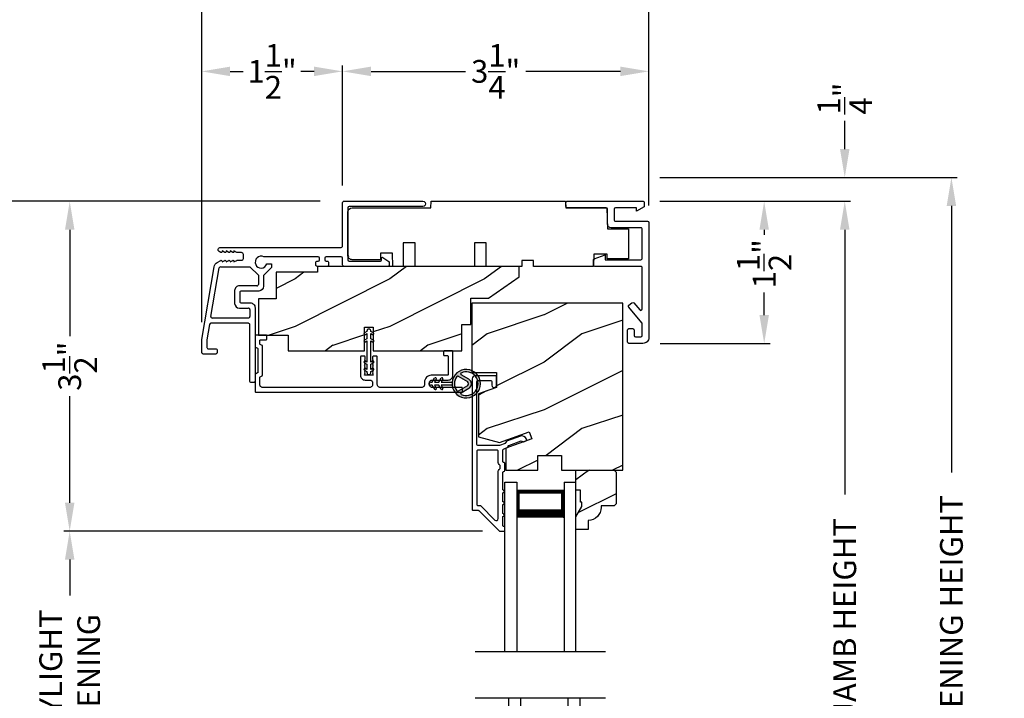
# Model space of a CAD drawing. Extents: x 0 to 34, y 160.5 to 204.5.
# Drawn here: x 6.1 to 16.5, y 188.1 to 195.2 of the extents above; entities that cross this region are included whole.
import ezdxf

# ---------------------------------------------------------------- set-up
doc = ezdxf.new("R2010")
doc.units = 0
doc.header["$LTSCALE"] = 2
doc.header["$MEASUREMENT"] = 0
doc.header["$PDMODE"] = 3
doc.layers.get('0').update_dxf_attribs({"linetype": 'CONTINUOUS'})
doc.layers.get('DEFPOINTS').update_dxf_attribs({"color": 3, "linetype": 'CONTINUOUS'})
doc.layers.add('Dim', color=7, linetype='CONTINUOUS')
doc.styles.get("Standard").update_dxf_attribs({"font": 'arial.ttf'})
doc.dimstyles.get("Standard").update_dxf_attribs({"dimtxt": 0.24, "dimasz": 0.3, "dimexe": 0.0625, "dimexo": 0.18, "dimgap": 0.09, "dimtad": 0, "dimdec": 4, "dimzin": 0, "dimdsep": 46, "dimlunit": 4, "dimtxsty": 'STANDARD', "dimcen": 0, "dimadec": 5, "dimazin": 0, "dimtfac": 1, "dimtdec": 4, "dimtofl": 0, "dimtmove": 0, "dimatfit": 3, "dimfxl": 1, "dimtolj": 1, "dimtzin": 0, "dimarcsym": 0})

# ---------------------------------------------------------------- blocks, each defined once
blk = doc.blocks.new('A$C58E23084')
for p, q in [((0, 0), (0, 1.923)), ((0.125, 0), (0.125, 1.923)), ((0.625, 0), (0.625, 1.923)), ((0.75, 0), (0.75, 1.923)), ((0.623, 0.375), (0.623, 0.089)), ((0, 0), (0.125, 0)), ((0.623, 0.089), (0.125, 0.089)), ((0.625, 0), (0.75, 0))]:
    blk.add_line(p, q)
for points, const_width in [([(0.623, 0.33), (0.125, 0.33)], 0.09), ([(0.136, 0.089), (0.136, 0.33)], 0.03), ([(0.608, 0.089), (0.608, 0.33)], 0.03), ([(0.608, 0.104), (0.14, 0.104)], 0.03)]:
    blk.add_lwpolyline(points, dxfattribs=dict(const_width=const_width))
blk = doc.blocks.new('*D164')
at = {"layer": 'DEFPOINTS', "color": 0, "transparency": 16777216}
for p in [(12.734, 194.671), (9.503, 193.286), (12.734, 193.076)]:
    blk.add_point(p, dxfattribs=at)
at = {"layer": 'Dim', "color": 0, "lineweight": -2, "transparency": 16777216}
for p, q in [((9.503, 193.466), (9.503, 194.733)), ((12.734, 193.256), (12.734, 194.733)), ((9.803, 194.671), (10.8, 194.671)), ((12.434, 194.671), (11.437, 194.671))]:
    blk.add_line(p, q, dxfattribs=at)
at = {"layer": 'Dim', "color": 0, "transparency": 16777216}
for points in [[(9.803, 194.721), (9.803, 194.621), (9.503, 194.671)], [(12.434, 194.721), (12.434, 194.621), (12.734, 194.671)]]:
    blk.add_solid(points, dxfattribs=at)
at = {"layer": 'Dim', "color": 0, "transparency": 16777216, "insert": (11.118, 194.671), "char_height": 0.24, "attachment_point": 5}
blk.add_mtext('\\A1;3{\\H1x;\\S1/4;}"', dxfattribs=at)
blk = doc.blocks.new('*D165')
at = {"layer": 'DEFPOINTS', "color": 0, "transparency": 16777216}
for p in [(8.017, 194.671), (9.503, 193.286), (8.017, 191.844)]:
    blk.add_point(p, dxfattribs=at)
at = {"layer": 'Dim', "color": 0, "lineweight": -2, "transparency": 16777216}
for p, q in [((8.017, 192.024), (8.017, 194.733)), ((9.503, 193.466), (9.503, 194.733)), ((8.317, 194.671), (8.456, 194.671)), ((9.203, 194.671), (9.064, 194.671))]:
    blk.add_line(p, q, dxfattribs=at)
at = {"layer": 'Dim', "color": 0, "transparency": 16777216}
for points in [[(8.317, 194.721), (8.317, 194.621), (8.017, 194.671)], [(9.203, 194.721), (9.203, 194.621), (9.503, 194.671)]]:
    blk.add_solid(points, dxfattribs=at)
at = {"layer": 'Dim', "color": 0, "transparency": 16777216, "insert": (8.76, 194.671), "char_height": 0.24, "attachment_point": 5}
blk.add_mtext('\\A1;1{\\H1x;\\S1/2;}"', dxfattribs=at)
blk = doc.blocks.new('*D166')
at = {"layer": 'DEFPOINTS', "color": 0, "transparency": 16777216}
for p in [(12.734, 195.671), (12.734, 193.076), (8.017, 191.844)]:
    blk.add_point(p, dxfattribs=at)
at = {"layer": 'Dim', "color": 0, "lineweight": -2, "transparency": 16777216}
for p, q in [((8.017, 192.024), (8.017, 195.734)), ((8.317, 195.671), (9.974, 195.671)), ((12.434, 195.671), (10.777, 195.671)), ((12.734, 193.256), (12.734, 195.734))]:
    blk.add_line(p, q, dxfattribs=at)
at = {"layer": 'Dim', "color": 0, "transparency": 16777216}
for points in [[(8.317, 195.721), (8.317, 195.621), (8.017, 195.671)], [(12.434, 195.721), (12.434, 195.621), (12.734, 195.671)]]:
    blk.add_solid(points, dxfattribs=at)
at = {"layer": 'Dim', "color": 0, "transparency": 16777216, "insert": (10.375, 195.671), "char_height": 0.24, "attachment_point": 5}
blk.add_mtext('\\A1;4{\\H1x;\\S11/16;}"', dxfattribs=at)
blk = doc.blocks.new('*D167')
at = {"layer": 'DEFPOINTS', "color": 0, "transparency": 16777216}
for p in [(12.669, 193.301), (12.672, 191.801), (13.95, 191.801)]:
    blk.add_point(p, dxfattribs=at)
at = {"layer": 'Dim', "color": 0, "lineweight": -2, "transparency": 16777216}
for p, q in [((12.849, 193.301), (14.012, 193.301)), ((13.95, 193.001), (13.95, 192.946)), ((13.95, 192.101), (13.95, 192.338)), ((12.852, 191.801), (14.012, 191.801))]:
    blk.add_line(p, q, dxfattribs=at)
at = {"layer": 'Dim', "color": 0, "transparency": 16777216}
for points in [[(13.9, 193.001), (14, 193.001), (13.95, 193.301)], [(13.9, 192.101), (14, 192.101), (13.95, 191.801)]]:
    blk.add_solid(points, dxfattribs=at)
at = {"layer": 'Dim', "color": 0, "transparency": 16777216, "insert": (13.95, 192.642), "char_height": 0.24, "attachment_point": 5, "rotation": 90}
blk.add_mtext('\\A1;1{\\H1x;\\S1/2;}"', dxfattribs=at)
blk = doc.blocks.new('*D194')
at = {"layer": 'DEFPOINTS', "color": 0, "transparency": 16777216}
for p in [(9.447, 193.301), (6.625, 189.821), (11.16, 189.821)]:
    blk.add_point(p, dxfattribs=at)
at = {"layer": 'Dim', "color": 0, "lineweight": -2, "transparency": 16777216}
for p, q in [((9.267, 193.301), (6.563, 193.301)), ((6.625, 193.001), (6.625, 191.877)), ((6.625, 190.121), (6.625, 191.246)), ((10.98, 189.821), (6.563, 189.821))]:
    blk.add_line(p, q, dxfattribs=at)
at = {"layer": 'Dim', "color": 0, "transparency": 16777216}
for points in [[(6.575, 193.001), (6.675, 193.001), (6.625, 193.301)], [(6.575, 190.121), (6.675, 190.121), (6.625, 189.821)]]:
    blk.add_solid(points, dxfattribs=at)
at = {"layer": 'Dim', "color": 0, "transparency": 16777216, "insert": (6.625, 191.561), "char_height": 0.24, "attachment_point": 5, "rotation": 90}
blk.add_mtext('\\A1;3{\\H1x;\\S1/2;}"', dxfattribs=at)
blk = doc.blocks.new('*D195')
at = {"layer": 'DEFPOINTS', "color": 0, "transparency": 16777216}
for p in [(11.16, 189.821), (6.625, 186.638), (11.195, 186.638)]:
    blk.add_point(p, dxfattribs=at)
at = {"layer": 'Dim', "color": 0, "lineweight": -2, "transparency": 16777216}
for p, q in [((10.98, 189.821), (6.563, 189.821)), ((6.625, 189.521), (6.625, 189.141)), ((6.625, 186.938), (6.625, 187.317)), ((11.015, 186.638), (6.563, 186.638))]:
    blk.add_line(p, q, dxfattribs=at)
at = {"layer": 'Dim', "color": 0, "transparency": 16777216}
for points in [[(6.575, 189.521), (6.675, 189.521), (6.625, 189.821)], [(6.575, 186.938), (6.675, 186.938), (6.625, 186.638)]]:
    blk.add_solid(points, dxfattribs=at)
at = {"layer": 'Dim', "color": 0, "transparency": 16777216, "insert": (6.625, 188.229), "char_height": 0.24, "attachment_point": 5, "rotation": 90}
blk.add_mtext('\\A1;DAYLIGHT \\POPENING', dxfattribs=at)
blk = doc.blocks.new('*D169')
at = {"layer": 'DEFPOINTS', "color": 0, "transparency": 16777216}
for p in [(5.5, 193.301), (9.447, 193.301), (8.22, 182.603)]:
    blk.add_point(p, dxfattribs=at)
at = {"layer": 'Dim', "color": 0, "lineweight": -2, "transparency": 16777216}
for p, q in [((9.267, 193.301), (5.438, 193.301)), ((5.5, 193.001), (5.5, 190.606)), ((5.5, 182.903), (5.5, 185.298)), ((8.04, 182.603), (5.438, 182.603))]:
    blk.add_line(p, q, dxfattribs=at)
at = {"layer": 'Dim', "color": 0, "transparency": 16777216}
for points in [[(5.45, 193.001), (5.55, 193.001), (5.5, 193.301)], [(5.45, 182.903), (5.55, 182.903), (5.5, 182.603)]]:
    blk.add_solid(points, dxfattribs=at)
at = {"layer": 'Dim', "color": 0, "transparency": 16777216, "insert": (5.5, 187.952), "char_height": 0.24, "attachment_point": 5, "rotation": 90}
blk.add_mtext('\\A1;MANUFACTURED JAMB HEIGHT', dxfattribs=at)
blk = doc.blocks.new('*D170')
at = {"layer": 'DEFPOINTS', "color": 0, "transparency": 16777216}
for p in [(12.669, 193.551), (12.649, 182.932), (15.925, 182.932)]:
    blk.add_point(p, dxfattribs=at)
at = {"layer": 'Dim', "color": 0, "lineweight": -2, "transparency": 16777216}
for p, q in [((12.849, 193.551), (15.987, 193.551)), ((15.925, 193.251), (15.925, 190.439)), ((15.925, 183.232), (15.925, 186.045)), ((12.829, 182.932), (15.987, 182.932))]:
    blk.add_line(p, q, dxfattribs=at)
at = {"layer": 'Dim', "color": 0, "transparency": 16777216}
for points in [[(15.875, 193.251), (15.975, 193.251), (15.925, 193.551)], [(15.875, 183.232), (15.975, 183.232), (15.925, 182.932)]]:
    blk.add_solid(points, dxfattribs=at)
at = {"layer": 'Dim', "color": 0, "transparency": 16777216, "insert": (15.925, 188.242), "char_height": 0.24, "attachment_point": 5, "rotation": 90}
blk.add_mtext('\\A1;ROUGH OPENING HEIGHT', dxfattribs=at)
blk = doc.blocks.new('*D171')
at = {"layer": 'DEFPOINTS', "color": 0, "transparency": 16777216}
for p in [(12.669, 193.551), (14.8, 193.551), (12.669, 193.301)]:
    blk.add_point(p, dxfattribs=at)
at = {"layer": 'Dim', "color": 0, "lineweight": -2, "transparency": 16777216}
for p, q in [((14.8, 193.851), (14.8, 194.151)), ((12.849, 193.551), (14.862, 193.551)), ((12.849, 193.301), (14.862, 193.301)), ((14.8, 193.001), (14.8, 192.701))]:
    blk.add_line(p, q, dxfattribs=at)
at = {"layer": 'Dim', "color": 0, "transparency": 16777216}
for points in [[(14.75, 193.851), (14.85, 193.851), (14.8, 193.551)], [(14.75, 193.001), (14.85, 193.001), (14.8, 193.301)]]:
    blk.add_solid(points, dxfattribs=at)
at = {"layer": 'Dim', "color": 0, "transparency": 16777216, "insert": (14.8, 194.384), "char_height": 0.24, "attachment_point": 5, "rotation": 90}
blk.add_mtext('\\A1;{\\H1x;\\S1/4;}"', dxfattribs=at)
blk = doc.blocks.new('*D181')
at = {"layer": 'DEFPOINTS', "color": 0, "transparency": 16777216}
for p in [(12.669, 193.301), (14.8, 193.301), (12.649, 182.932)]:
    blk.add_point(p, dxfattribs=at)
at = {"layer": 'Dim', "color": 0, "lineweight": -2, "transparency": 16777216}
for p, q in [((12.849, 193.301), (14.862, 193.301)), ((14.8, 193.001), (14.8, 190.207)), ((14.8, 183.232), (14.8, 186.026)), ((12.829, 182.932), (14.862, 182.932))]:
    blk.add_line(p, q, dxfattribs=at)
at = {"layer": 'Dim', "color": 0, "transparency": 16777216}
for points in [[(14.75, 193.001), (14.85, 193.001), (14.8, 193.301)], [(14.75, 183.232), (14.85, 183.232), (14.8, 182.932)]]:
    blk.add_solid(points, dxfattribs=at)
at = {"layer": 'Dim', "color": 0, "transparency": 16777216, "insert": (14.8, 188.117), "char_height": 0.24, "attachment_point": 5, "rotation": 90}
blk.add_mtext('\\A1;ORDERED JAMB HEIGHT', dxfattribs=at)
blk = doc.blocks.new('A$C3CCB582D')
h = blk.add_hatch(color=256)
h.dxf.hatch_style = 1
h.paths.add_polyline_path([(0.135, 0.241, 0.057526), (0.165, 0.241, 19.939839)])
h.paths.add_polyline_path([(0.074, 0.291, 0.340928), (0.226, 0.291, 0.375619), (0.229, 0.304), (0.172, 0.403, 0.577349), (0.128, 0.403), (0.071, 0.304, 0.375621)], flags=16)
h.paths.add_polyline_path([(0.037, 0.336, -1.588653), (0.262, 0.336, -0.603495), (0.245, 0.335), (0.197, 0.418, 0.577342), (0.102, 0.418), (0.055, 0.335, -0.603495)], flags=16)
for p, q in [((0.102, 0.418), (0.055, 0.335)), ((0.245, 0.335), (0.197, 0.418)), ((0.071, 0.304), (0.128, 0.403)), ((0.172, 0.403), (0.229, 0.304)), ((0.135, 0.125), (0.135, 0.241)), ((0.165, 0.241), (0.165, 0.125)), ((0.135, 0.102), (0.093, 0.126)), ((0.103, 0.144), (0.135, 0.125)), ((0.165, 0.125), (0.198, 0.144)), ((0.208, 0.127), (0.165, 0.102)), ((0.135, 0.032), (0.093, 0.056)), ((0.103, 0.074), (0.135, 0.055)), ((0.135, 0.055), (0.135, 0.102)), ((0.135, 0.015), (0.135, 0.032)), ((0.165, 0.102), (0.165, 0.055)), ((0.165, 0.055), (0.198, 0.074)), ((0.208, 0.057), (0.165, 0.032)), ((0.165, 0.032), (0.165, 0.015))]:
    blk.add_line(p, q)
for centre, radius, start, end in [((0.15, 0.39), 0.15, 275.807, 264.3229), ((0.15, 0.39), 0.125, 334.5079, 205.6221), ((0.15, 0.39), 0.055, 30.0665, 150.0633), ((0.046, 0.34), 0.01, 205.6238, 330.0669), ((0.15, 0.39), 0.0253, 30.0615, 150.0673), ((0.253, 0.34), 0.01, 209.9331, 334.3762), ((0.08, 0.299), 0.01, 150.0663, 232.4132), ((0.15, 0.39), 0.125, 232.4139, 307.7164), ((0.15, 0.371), 0.131, 263.4803, 276.6497), ((0.22, 0.299), 0.01, 307.7132, 30.0677), ((0.098, 0.135), 0.01, 60.0669, 240.0645), ((0.203, 0.135), 0.01, 300.0669, 120.0608), ((0.098, 0.065), 0.01, 60.0669, 240.0645), ((0.15, 0.015), 0.015, 180.0638, 0.0662), ((0.203, 0.065), 0.01, 300.0673, 120.0637)]:
    blk.add_arc(centre, radius, start, end)
blk = doc.blocks.new('A$C12FE3A8C')
for p, q in [((0.032, 0.455), (0.005, 0.44)), ((0.015, 0.422), (0.032, 0.432)), ((0.032, 0.464), (0.032, 0.455)), ((0.032, 0.432), (0.032, 0.377)), ((0.056, 0.48), (0.048, 0.48)), ((0.072, 0.455), (0.072, 0.464)), ((0.099, 0.44), (0.072, 0.455)), ((0.072, 0.377), (0.072, 0.432)), ((0.072, 0.432), (0.089, 0.422)), ((0.032, 0.377), (0.005, 0.362)), ((0.015, 0.345), (0.032, 0.354)), ((0.032, 0.354), (0.032, 0.131)), ((0.099, 0.362), (0.072, 0.377)), ((0.072, 0.131), (0.072, 0.354)), ((0.072, 0.354), (0.089, 0.345)), ((0.005, 0.124), (0.032, 0.108)), ((0.032, 0.131), (0.015, 0.141)), ((0.032, 0.108), (0.032, 0.054)), ((0.089, 0.141), (0.072, 0.131)), ((0.072, 0.108), (0.099, 0.124)), ((0.072, 0.054), (0.072, 0.108)), ((0.005, 0.046), (0.032, 0.031)), ((0.032, 0.054), (0.015, 0.064)), ((0.032, 0.031), (0.032, 0.016)), ((0.048, 0), (0.056, 0)), ((0.089, 0.064), (0.072, 0.054)), ((0.072, 0.031), (0.099, 0.046)), ((0.072, 0.016), (0.072, 0.031))]:
    blk.add_line(p, q)
for centre, radius, start, end in [((0.01, 0.431), 0.01, 120.0003, 299.9992), ((0.048, 0.464), 0.0156, 89.9969, 179.9988), ((0.056, 0.464), 0.0156, 359.9994, 90.0038), ((0.094, 0.431), 0.01, 240.0023, 59.9983), ((0.01, 0.353), 0.01, 119.9969, 300.0026), ((0.094, 0.353), 0.01, 239.9989, 60.0016), ((0.01, 0.133), 0.01, 59.9974, 240.0031), ((0.094, 0.133), 0.01, 299.9984, 120.0011), ((0.01, 0.055), 0.01, 60.0008, 239.9997), ((0.048, 0.016), 0.0156, 179.9969, 270.0031), ((0.056, 0.016), 0.0156, 269.9962, 0.0049), ((0.094, 0.055), 0.01, 300.0017, 119.9977)]:
    blk.add_arc(centre, radius, start, end)
blk = doc.blocks.new('A$C1F391D80')
for p, q in [((0, 1.789), (0.125, 1.789)), ((0, 0), (0, 1.789)), ((0.125, 1.789), (0.125, 0)), ((0.625, 1.789), (0.75, 1.789)), ((0.625, 1.789), (0.625, 0)), ((0.75, 0), (0.75, 1.789)), ((0.623, 1.699), (0.125, 1.699)), ((0.125, 1.699), (0.125, 1.699)), ((0.125, 1.699), (0.125, 1.413)), ((0.623, 1.414), (0.623, 1.699))]:
    blk.add_line(p, q)
for points, const_width in [([(0.14, 1.699), (0.14, 1.458)], 0.03), ([(0.608, 1.684), (0.14, 1.684)], 0.03), ([(0.608, 1.699), (0.608, 1.458)], 0.03), ([(0.623, 1.458), (0.125, 1.458)], 0.09)]:
    blk.add_lwpolyline(points, dxfattribs=dict(const_width=const_width))

msp = doc.modelspace()

# ---------------------------------------------------------------- hatches: boundary and pattern name
h = msp.add_hatch()
h.set_pattern_fill('WOOD2', color=256, pattern_type=2)
h.set_pattern_definition([(216.8699, (-66.9504, 66.0605), (2.99999992, 2.00000012), [0.5, -4.5]), (206.5651, (-66.3504, 65.7605), (-0.9999992, -1.0000013), [1.118034, -1.118034]), (198.4349, (-66.3504, 65.2605), (-2.00000043, -0.9999984), [0.632456, -2.529822])])
edge = h.paths.add_edge_path()
edge.add_line((12.5186, 193.01145), (12.5186, 192.69193))
edge = h.paths.add_edge_path()
edge.add_line((12.29858, 193.01145), (12.5186, 193.01145))
edge = h.paths.add_edge_path()
edge.add_line((12.2909, 193.23147), (12.29858, 193.01145))
edge = h.paths.add_edge_path()
edge.add_line((11.85855, 193.23147), (12.2909, 193.23147))
edge = h.paths.add_edge_path()
edge.add_line((11.8561, 193.30148), (11.85855, 193.23147))
edge = h.paths.add_edge_path()
edge.add_line((10.43587, 193.30148), (11.8561, 193.30148))
edge = h.paths.add_edge_path()
edge.add_line((10.43343, 193.23147), (10.43587, 193.30148))
edge = h.paths.add_edge_path()
edge.add_line((9.60524, 193.23147), (10.43343, 193.23147))
edge = h.paths.add_edge_path()
edge.add_arc((9.60524, 193.18459), 0.04688, 90.001726, 179.998633)
edge = h.paths.add_edge_path()
edge.add_line((9.55836, 192.73093), (9.55836, 193.18459))
edge = h.paths.add_edge_path()
edge.add_arc((9.60536, 192.73093), 0.047, 179.999152, 270.001295)
edge = h.paths.add_edge_path()
edge.add_line((9.90339, 192.68393), (9.60536, 192.68393))
edge = h.paths.add_edge_path()
edge.add_line((9.90339, 192.75393), (9.90339, 192.68393))
edge = h.paths.add_edge_path()
edge.add_line((10.0284, 192.75393), (9.90339, 192.75393))
edge = h.paths.add_edge_path()
edge.add_line((10.03329, 192.61392), (10.0284, 192.75393))
edge = h.paths.add_edge_path()
edge.add_line((10.14341, 192.61392), (10.03329, 192.61392))
edge = h.paths.add_edge_path()
edge.add_line((10.14341, 192.86394), (10.14341, 192.61392))
edge = h.paths.add_edge_path()
edge.add_line((10.26842, 192.86394), (10.14341, 192.86394))
edge = h.paths.add_edge_path()
edge.add_line((10.26842, 192.61392), (10.26842, 192.86394))
edge = h.paths.add_edge_path()
edge.add_line((10.89347, 192.61392), (10.26842, 192.61392))
edge = h.paths.add_edge_path()
edge.add_line((10.89347, 192.86394), (10.89347, 192.61392))
edge = h.paths.add_edge_path()
edge.add_line((11.01848, 192.86394), (10.89347, 192.86394))
edge = h.paths.add_edge_path()
edge.add_line((11.01848, 192.61392), (11.01848, 192.86394))
edge = h.paths.add_edge_path()
edge.add_line((11.39351, 192.61392), (11.01848, 192.61392))
edge = h.paths.add_edge_path()
edge.add_line((11.39351, 192.67643), (11.39351, 192.61392))
edge = h.paths.add_edge_path()
edge.add_line((11.51852, 192.67643), (11.39351, 192.67643))
edge = h.paths.add_edge_path()
edge.add_line((11.51852, 192.61392), (11.51852, 192.67643))
edge = h.paths.add_edge_path()
edge.add_line((12.15042, 192.61392), (11.51852, 192.61392))
edge = h.paths.add_edge_path()
edge.add_line((12.15498, 192.74451), (12.15042, 192.61392))
edge = h.paths.add_edge_path()
edge.add_line((12.29499, 192.74451), (12.15498, 192.74451))
edge = h.paths.add_edge_path()
edge.add_line((12.29499, 192.69193), (12.29499, 192.74451))
edge = h.paths.add_edge_path()
edge.add_line((12.5186, 192.69193), (12.29499, 192.69193))
h = msp.add_hatch()
h.set_pattern_fill('WOOD2', color=256, style=0, pattern_type=2)
h.set_pattern_definition([(216.8699, (0.4, 47.7796), (2.99999992, 2.00000012), [0.5, -4.5]), (206.5651, (1, 47.4796), (-0.9999992, -1.0000013), [1.118034, -1.118034]), (198.4349, (1, 46.9796), (-2.00000043, -0.9999984), [0.632456, -2.529822])])
h.paths.add_polyline_path([(11.36534, 192.61392), (9.24034, 192.61392), (9.24034, 192.55142), (8.80284, 192.55142), (8.80284, 192.27042), (8.61534, 192.27042), (8.61534, 191.88992), (8.92784, 191.88992), (8.92784, 191.72292), (9.73559, 191.72292), (9.73559, 191.97292), (9.82559, 191.97292), (9.82559, 191.72292), (10.76159, 191.72292), (10.76159, 192.00073), (10.85534, 192.00073), (10.85534, 192.27692), (11.04284, 192.27692), (11.36534, 192.50274)])
h = msp.add_hatch()
h.set_pattern_fill('WOOD2', color=256, style=0, pattern_type=2)
h.set_pattern_definition([(216.8699, (33.02625, 119.90072), (2.9999999, 2.0000001), [0.5, -4.5]), (206.5651, (33.62625, 119.6007), (-0.9999992, -1.0000013), [1.118034, -1.118034]), (198.4349, (33.62625, 119.10072), (-2.0000004, -0.9999984), [0.632456, -2.529822])])
h.paths.add_polyline_path([(11.81186, 190.61928), (11.81186, 190.46303), (12.45786, 190.46303), (12.45786, 192.22703), (10.86586, 192.22703), (10.86586, 191.49428), (11.12786, 191.49428), (11.12786, 191.33803), (10.93586, 191.26815), (10.93586, 190.81458), (11.15809, 190.75503), (11.47164, 190.86915), (11.49836, 190.79574), (11.22586, 190.69656), (11.22586, 190.46303), (11.56186, 190.46303), (11.56186, 190.61928)])
h = msp.add_hatch()
h.set_pattern_fill('WOOD2', color=256, scale=0.65, style=0)
h.set_pattern_definition([(216.8699, (-20.40518, 266.50812), (1.94999995, 1.30000008), [0.325, -2.925]), (206.5651, (-20.01518, 266.31312), (-0.6499995, -0.6500009), [0.726722, -0.726722]), (198.4349, (-20.01518, 265.98812), (-1.3000003, -0.64999896), [0.4110964, -1.6443843])])
edge = h.paths.add_edge_path()
edge.add_line((12.02786, 190.08003), (12.02786, 190.12703))
edge.add_line((12.02786, 190.12703), (12.01186, 190.12703))
edge.add_line((12.01186, 190.12703), (12.01186, 190.25203))
edge.add_line((12.01186, 190.25203), (11.96486, 190.25203))
edge.add_line((11.96486, 190.25203), (11.96486, 190.46303))
edge.add_line((11.96486, 190.46303), (12.36935, 190.46303))
edge.add_line((12.36935, 190.46303), (12.38935, 190.44303))
edge.add_line((12.38935, 190.44303), (12.38935, 190.10803))
edge.add_line((12.38935, 190.10803), (12.36935, 190.08803))
edge.add_line((12.36935, 190.08803), (12.22986, 190.08803))
edge.add_line((12.22986, 190.08803), (12.22986, 190.07194))
edge.add_arc((12.08986, 190.07194), 0.14, 272.046716, 360, ccw=False)
edge.add_line((12.09486, 189.93203), (12.09486, 189.83803))
edge.add_line((12.09486, 189.83803), (11.96486, 189.83803))
edge.add_line((11.96486, 189.83803), (11.96486, 189.97091))
edge.add_line((11.96486, 189.97091), (12.02786, 190.08003))

# ---------------------------------------------------------------- linework, layer by layer
for p, q in [((8.11491, 192.08643), (8.20316, 192.59777)), ((8.21794, 192.61022), (8.52643, 192.61022)), ((8.52643, 192.61022), (8.61478, 192.52187)), ((8.61478, 192.52187), (8.61478, 192.42391)), ((8.36476, 192.3589), (8.36476, 192.22389)), ((8.59978, 192.4089), (8.41477, 192.4089)), ((8.41477, 192.17388), (8.50977, 192.17388)), ((8.52477, 192.15888), (8.52477, 192.08388)), ((8.50977, 192.06888), (8.12969, 192.06888)), ((12.27765, 188.54919), (10.90265, 188.54919)), ((12.27765, 188.05777), (10.90265, 188.05777))]:
    msp.add_line(p, q)
for points in [[(9.50335, 193.28648, -0.4142428), (9.51836, 193.30148), (10.35092, 193.30148, -1.00001152), (10.35092, 193.24647), (9.57336, 193.24647, 0.41418403), (9.55836, 193.23147), (9.55836, 192.68393, 0.41418403), (9.57336, 192.66893), (9.90329, 192.66893, 0.41413397), (9.91329, 192.67893), (9.91329, 192.69993, -0.60679358), (9.92903, 192.70812), (9.9895, 192.66578, -0.24470552), (9.99589, 192.65349), (9.99589, 192.62892, -0.41424107), (9.98089, 192.61392), (9.51836, 192.61392, -0.4142428), (9.50335, 192.62892), (9.50335, 192.69962, 0.41418403), (9.48835, 192.71462), (9.33084, 192.71462, 0.41418892), (9.31584, 192.69962), (9.31584, 192.68393, 0.41418892), (9.33084, 192.66893), (9.34084, 192.66893, -0.41423934), (9.35584, 192.65392), (9.35584, 192.62892, -0.41423934), (9.34084, 192.61392), (9.23583, 192.61392, -0.41423934), (9.22083, 192.62892), (9.22083, 192.65392, -0.41423934), (9.23583, 192.66893), (9.24583, 192.66893, 0.41418403), (9.26083, 192.68393), (9.26083, 192.69962, 0.41418403), (9.24583, 192.71462), (8.67197, 192.71462, 2.69843028), (8.70376, 192.63961), (8.75377, 192.63961), (8.75377, 192.60198), (8.66979, 192.518), (8.66979, 192.4039, -0.41419572), (8.61978, 192.3539), (8.43477, 192.3539, 0.41423445), (8.41977, 192.3389), (8.41977, 192.24389, 0.41423445), (8.43477, 192.22889), (8.52978, 192.22889, -0.41422212), (8.57978, 192.17889), (8.57978, 191.40382, -0.41424423), (8.56478, 191.38882), (8.53978, 191.38882, -0.41424423), (8.52477, 191.40382), (8.52477, 191.99887, 0.41423445), (8.50977, 192.01387), (8.11502, 192.01387, 0.36499137), (8.10024, 192.00142), (8.07224, 191.83915), (8.07224, 191.75885, 0.41424423), (8.08724, 191.74385), (8.16575, 191.74385, -0.41424423), (8.18075, 191.72885), (8.18075, 191.70385, -0.41418892), (8.16575, 191.68885), (8.03223, 191.68885, -0.41418605), (8.01723, 191.70385), (8.01723, 191.84386), (8.1496, 192.61085, -0.2226719), (8.18018, 192.6547), (8.21975, 192.67755, -0.57736114), (8.23175, 192.67062), (8.23175, 192.66022), (8.26175, 192.67755, -0.57736114), (8.27375, 192.67062), (8.27375, 192.66022), (8.30376, 192.67755, -0.57736114), (8.31576, 192.67062), (8.31576, 192.66022), (8.34576, 192.67755, -0.57736114), (8.35776, 192.67062), (8.35776, 192.66022), (8.38776, 192.67755, -0.13169641), (8.39176, 192.67862), (8.43677, 192.67862, 0.4141963), (8.45677, 192.69862), (8.45677, 192.73862, 0.4141963), (8.43677, 192.75862), (8.39176, 192.75862, -0.1319604), (8.38776, 192.7597), (8.35776, 192.77702), (8.35776, 192.76662, -0.57731225), (8.34576, 192.7597), (8.31576, 192.77702), (8.31576, 192.76662, -0.57731225), (8.30376, 192.7597), (8.27375, 192.77702), (8.27375, 192.76662, -0.57731225), (8.26175, 192.7597), (8.23175, 192.77702), (8.23175, 192.76662, -0.57731225), (8.21975, 192.7597), (8.20285, 192.76945, -0.76732525), (8.21496, 192.81463), (9.48835, 192.81463, 0.41423934), (9.50335, 192.82963)], [(11.87391, 193.30148), (12.66861, 193.30148, -0.41424423), (12.68361, 193.28648), (12.68361, 193.24216), (12.60361, 193.19597), (12.60361, 193.23147), (12.38163, 193.23147, 0.41418892), (12.36663, 193.21647), (12.36663, 193.10596, 0.41424423), (12.38163, 193.09096), (12.71862, 193.09096, -0.41416314), (12.73362, 193.07596), (12.73362, 191.86336, -0.41421556), (12.67161, 191.80135), (12.5236, 191.80135, -0.41418892), (12.5086, 191.81636), (12.5086, 191.94237, -0.41418892), (12.5236, 191.95737), (12.5636, 191.95737, -0.41418892), (12.5786, 191.94237), (12.5786, 191.88636, 0.41416601), (12.59361, 191.87136), (12.64861, 191.87136, 0.41416601), (12.66361, 191.88636), (12.66361, 192.00913, 0.17625398), (12.6601, 192.01878), (12.52211, 192.18323, -0.41422474), (12.52396, 192.20436), (12.5546, 192.23008, -0.41419696), (12.57574, 192.22823), (12.63712, 192.15508, 0.70024481), (12.66361, 192.16472), (12.66361, 192.59892, 0.41424423), (12.64861, 192.61392), (12.16357, 192.61392, -0.41424423), (12.14857, 192.62892), (12.14857, 192.67842, -0.31525495), (12.15844, 192.69252), (12.2737, 192.73447), (12.2737, 192.68393), (12.64861, 192.68393, 0.41424423), (12.66361, 192.69893), (12.66361, 193.00595, 0.41424423), (12.64861, 193.02095), (12.33663, 193.02095, -0.41421338), (12.29662, 193.06096), (12.29662, 193.21647, 0.41417914), (12.28162, 193.23147), (11.87391, 193.23147, -0.41424423), (11.85891, 193.24647), (11.85891, 193.28648, -0.41424423)], [(10.93221, 190.04093, -0.19880766), (10.93928, 190.038), (11.15343, 189.82385, 0.19909284), (11.1605, 189.82093), (11.20486, 189.82093, 0.41421542), (11.21486, 189.83092), (11.21486, 189.86093, 0.41424978), (11.20486, 189.87093), (11.2035, 189.87093, -0.41424763), (11.1935, 189.88093), (11.1935, 189.97592, 0.99998045), (11.1935, 190.00593), (11.1935, 190.10093, 1.00001956), (11.1935, 190.13092), (11.1935, 190.22593, 0.99998045), (11.1935, 190.25593), (11.1935, 190.44155, -0.41421327), (11.2035, 190.45155), (11.2045, 190.45155, 0.41413764), (11.2145, 190.46155), (11.2145, 190.5353, 0.41425497), (11.2045, 190.5453), (11.2035, 190.5453, -0.41424763), (11.1935, 190.5553), (11.1935, 190.6779, -0.31522233), (11.20008, 190.6873), (11.23961, 190.70168, 0.19886203), (11.24525, 190.70685), (11.2514, 190.72005, -0.19895447), (11.25704, 190.72522), (11.38577, 190.77207, -0.41415587), (11.39859, 190.7661), (11.39727, 190.76971, 0.41415174), (11.41009, 190.76373), (11.43828, 190.77399, 0.4142157), (11.44426, 190.78681), (11.44215, 190.79259, 0.41421277), (11.37807, 190.82248), (11.23377, 190.76996, 0.1989494), (11.22813, 190.76479), (11.22198, 190.75159, -0.1989494), (11.21633, 190.74642), (11.16002, 190.72592), (10.92986, 190.72592, -0.41413764), (10.91986, 190.73592), (10.91986, 191.39993, -0.41413764), (10.92986, 191.40993), (11.06586, 191.40993, -0.41413764), (11.07586, 191.39993), (11.07586, 191.35993, 1.000044), (11.12586, 191.35993), (11.12586, 191.44993, 0.41425497), (11.11586, 191.45993), (10.90111, 191.45993, 0.41421004), (10.86986, 191.42868), (10.86986, 190.05093, 0.41425497), (10.87986, 190.04093)], [(10.92986, 190.67592, 0.41425497), (10.91986, 190.66592), (10.91986, 190.10093, 0.41425497), (10.92986, 190.09093), (10.95292, 190.09093, -0.19880956), (10.96, 190.088), (11.10936, 189.93864, 0.66819589), (11.1435, 189.95278), (11.1435, 190.44155, -0.2192139), (11.161, 190.47955, 0.21916361), (11.1645, 190.48715), (11.1645, 190.5097, 0.21916361), (11.161, 190.5173, -0.21922005), (11.1435, 190.5553), (11.1435, 190.66592, 0.41425497), (11.1335, 190.67592)], [(12.02786, 190.08003), (12.02786, 190.12703), (12.01186, 190.12703), (12.01186, 190.25203), (11.96486, 190.25203), (11.96486, 190.46303), (12.36935, 190.46303), (12.38935, 190.44303), (12.38935, 190.10803), (12.36935, 190.08803), (12.22986, 190.08803), (12.22986, 190.07194, -0.40378913), (12.09486, 189.93203), (12.09486, 189.83803), (11.96486, 189.83803), (11.96486, 189.97091)]]:
    msp.add_lwpolyline(points, format="xyb", close=True)
msp.add_lwpolyline([(9.60524, 193.23147), (10.43343, 193.23147), (10.43587, 193.30148), (11.8561, 193.30148), (11.85855, 193.23147), (12.2909, 193.23147), (12.29858, 193.01145), (12.5186, 193.01145), (12.5186, 192.69193), (12.29499, 192.69193), (12.29499, 192.74451), (12.15498, 192.74451), (12.15042, 192.61392), (11.51852, 192.61392), (11.51852, 192.67643), (11.39351, 192.67643), (11.39351, 192.61392), (11.01848, 192.61392), (11.01848, 192.86394), (10.89347, 192.86394), (10.89347, 192.61392), (10.26842, 192.61392), (10.26842, 192.86394), (10.14341, 192.86394), (10.14341, 192.61392), (10.03329, 192.61392), (10.0284, 192.75393), (9.90339, 192.75393), (9.90339, 192.68393), (9.60536, 192.68393, -0.41422452), (9.55836, 192.73093), (9.55836, 193.18459, -0.41419775), (9.60524, 193.23147)], format="xyb")
for points in [[(11.36534, 192.61392), (9.24034, 192.61392), (9.24034, 192.55142), (8.80284, 192.55142), (8.80284, 192.27042), (8.61534, 192.27042), (8.61534, 191.88992), (8.92784, 191.88992), (8.92784, 191.72292), (9.73559, 191.72292), (9.73559, 191.97292), (9.82559, 191.97292), (9.82559, 191.72292), (10.76159, 191.72292), (10.76159, 192.00073), (10.85534, 192.00073), (10.85534, 192.27692), (11.04284, 192.27692), (11.36534, 192.50274)], [(11.81186, 190.61928), (11.81186, 190.46303), (12.45786, 190.46303), (12.45786, 192.22703), (10.86586, 192.22703), (10.86586, 191.49428), (11.12786, 191.49428), (11.12786, 191.33803), (10.93586, 191.26815), (10.93586, 190.81458), (11.15809, 190.75503), (11.47164, 190.86915), (11.49836, 190.79574), (11.22586, 190.69656), (11.22586, 190.46303), (11.56186, 190.46303), (11.56186, 190.61928)], [(10.61759, 191.66292), (10.61759, 191.47505), (10.6174, 191.4731), (10.61683, 191.47122), (10.61591, 191.46949), (10.61466, 191.46798), (10.61315, 191.46673), (10.61142, 191.46581), (10.60954, 191.46524), (10.60759, 191.46505), (10.43859, 191.46505), (10.42474, 191.46368), (10.41142, 191.45964), (10.39915, 191.45308), (10.38839, 191.44425), (10.37956, 191.43349), (10.37299, 191.42122), (10.36896, 191.4079), (10.36759, 191.39405), (10.36759, 191.36817), (10.36699, 191.36207), (10.36521, 191.35621), (10.36232, 191.35081), (10.35844, 191.34607), (10.3537, 191.34219), (10.3483, 191.3393), (10.34244, 191.33752), (10.33634, 191.33692), (9.90084, 191.33692), (9.89474, 191.33752), (9.88888, 191.3393), (9.88348, 191.34219), (9.87874, 191.34607), (9.87486, 191.35081), (9.87197, 191.35621), (9.87019, 191.36207), (9.86959, 191.36817), (9.86959, 191.65692), (9.8694, 191.65887), (9.86883, 191.66075), (9.86791, 191.66248), (9.86666, 191.66399), (9.86515, 191.66524), (9.86342, 191.66616), (9.86154, 191.66673), (9.85959, 191.66692), (9.82959, 191.66692), (9.82764, 191.66673), (9.82576, 191.66616), (9.82403, 191.66524), (9.82252, 191.66399), (9.82128, 191.66248), (9.82035, 191.66075), (9.81978, 191.65887), (9.81959, 191.65692), (9.81959, 191.63567), (9.82685, 191.62841), (9.81959, 191.62114), (9.82685, 191.61387), (9.81959, 191.60661), (9.82685, 191.59935), (9.81959, 191.59208), (9.82685, 191.58481), (9.81959, 191.57755), (9.82685, 191.57029), (9.81959, 191.56302), (9.82685, 191.55575), (9.81959, 191.54849), (9.82685, 191.54123), (9.81959, 191.53396), (9.82685, 191.52669), (9.81959, 191.51943), (9.82685, 191.51217), (9.81959, 191.5049), (9.82685, 191.49764), (9.81959, 191.49037), (9.82685, 191.48311), (9.81959, 191.47584), (9.82685, 191.46858), (9.82685, 191.46492), (9.73433, 191.46492), (9.73433, 191.46858), (9.74159, 191.47584), (9.73433, 191.48311), (9.74159, 191.49037), (9.73433, 191.49764), (9.74159, 191.5049), (9.73433, 191.51217), (9.74159, 191.51943), (9.73433, 191.52669), (9.74159, 191.53396), (9.73433, 191.54123), (9.74159, 191.54849), (9.73433, 191.55575), (9.74159, 191.56302), (9.73433, 191.57029), (9.74159, 191.57755), (9.73433, 191.58481), (9.74159, 191.59208), (9.73433, 191.59935), (9.74159, 191.60661), (9.73433, 191.61387), (9.74159, 191.62114), (9.73433, 191.62841), (9.74159, 191.63567), (9.74159, 191.65692), (9.7414, 191.65887), (9.74083, 191.66075), (9.73991, 191.66248), (9.73866, 191.66399), (9.73715, 191.66524), (9.73542, 191.66616), (9.73354, 191.66673), (9.73159, 191.66692), (9.70159, 191.66692), (9.69964, 191.66673), (9.69776, 191.66616), (9.69603, 191.66524), (9.69452, 191.66399), (9.69328, 191.66248), (9.69235, 191.66075), (9.69178, 191.65887), (9.69159, 191.65692), (9.69159, 191.46492), (9.69255, 191.45517), (9.6954, 191.44579), (9.70002, 191.43714), (9.70623, 191.42956), (9.71381, 191.42335), (9.72246, 191.41873), (9.73184, 191.41588), (9.74159, 191.41492), (9.78859, 191.41492), (9.79464, 191.41432), (9.80045, 191.41256), (9.80581, 191.4097), (9.81051, 191.40584), (9.81436, 191.40114), (9.81723, 191.39578), (9.81899, 191.38997), (9.81959, 191.38392), (9.81959, 191.36792), (9.81899, 191.36187), (9.81723, 191.35606), (9.81436, 191.3507), (9.81051, 191.346), (9.80581, 191.34214), (9.80045, 191.33928), (9.79464, 191.33752), (9.78859, 191.33692), (8.66103, 191.33692), (8.65493, 191.33752), (8.64907, 191.3393), (8.64367, 191.34219), (8.63893, 191.34607), (8.63504, 191.35081), (8.63216, 191.35621), (8.63038, 191.36207), (8.62978, 191.36817), (8.62978, 191.44028), (8.62986, 191.44158), (8.63012, 191.44287), (8.63054, 191.44411), (8.63112, 191.44528), (8.63185, 191.44637), (8.63271, 191.44735), (8.63369, 191.44821), (8.63478, 191.44894), (8.65478, 191.46049), (8.65587, 191.46121), (8.65685, 191.46208), (8.65771, 191.46306), (8.65844, 191.46415), (8.65902, 191.46532), (8.65944, 191.46656), (8.65969, 191.46784), (8.65978, 191.46915), (8.65978, 191.77069), (8.65969, 191.772), (8.65944, 191.77328), (8.65902, 191.77452), (8.65844, 191.77569), (8.65771, 191.77678), (8.65685, 191.77776), (8.65587, 191.77863), (8.65478, 191.77936), (8.63478, 191.7909), (8.63369, 191.79163), (8.63271, 191.79249), (8.63185, 191.79348), (8.63112, 191.79456), (8.63054, 191.79574), (8.63012, 191.79697), (8.62986, 191.79826), (8.62978, 191.79956), (8.62978, 191.82992), (8.62997, 191.83187), (8.63054, 191.83375), (8.63147, 191.83548), (8.63271, 191.83699), (8.63422, 191.83824), (8.63595, 191.83916), (8.63783, 191.83973), (8.63978, 191.83992), (8.69478, 191.83992), (8.69673, 191.84012), (8.6986, 191.84068), (8.70034, 191.84161), (8.70185, 191.84285), (8.7031, 191.84437), (8.70402, 191.84609), (8.70459, 191.84797), (8.70478, 191.84992), (8.70478, 191.87992), (8.70459, 191.88187), (8.70402, 191.88375), (8.7031, 191.88548), (8.70185, 191.88699), (8.70034, 191.88824), (8.6986, 191.88916), (8.69673, 191.88973), (8.69478, 191.88992), (8.58978, 191.88992), (8.58783, 191.88973), (8.58595, 191.88916), (8.58422, 191.88824), (8.58271, 191.88699), (8.58147, 191.88548), (8.58054, 191.88375), (8.57997, 191.88187), (8.57978, 191.87992), (8.57978, 191.77069), (8.57986, 191.76939), (8.58012, 191.76811), (8.58054, 191.76687), (8.58112, 191.76569), (8.58185, 191.76461), (8.58271, 191.76362), (8.58369, 191.76276), (8.58478, 191.76203), (8.60478, 191.75049), (8.60587, 191.74976), (8.60685, 191.7489), (8.60771, 191.74792), (8.60844, 191.74683), (8.60902, 191.74565), (8.60944, 191.74442), (8.60969, 191.74313), (8.60978, 191.74183), (8.60978, 191.49801), (8.60969, 191.49671), (8.60944, 191.49543), (8.60902, 191.49419), (8.60844, 191.49301), (8.60771, 191.49193), (8.60685, 191.49094), (8.60587, 191.49008), (8.60478, 191.48936), (8.58478, 191.47781), (8.58369, 191.47708), (8.58271, 191.47622), (8.58185, 191.47524), (8.58112, 191.47415), (8.58054, 191.47298), (8.58012, 191.47174), (8.57986, 191.47045), (8.57978, 191.46915), (8.57978, 191.29692), (8.57997, 191.29497), (8.58054, 191.29309), (8.58147, 191.29137), (8.58271, 191.28985), (8.58422, 191.28861), (8.58595, 191.28768), (8.58783, 191.28712), (8.58978, 191.28692), (10.75759, 191.28692), (10.75954, 191.28712), (10.76142, 191.28768), (10.76315, 191.28861), (10.76466, 191.28985), (10.76591, 191.29137), (10.76683, 191.29309), (10.7674, 191.29497), (10.76759, 191.29692), (10.76759, 191.32692), (10.7674, 191.32887), (10.76683, 191.33075), (10.76591, 191.33248), (10.76466, 191.33399), (10.76315, 191.33524), (10.76142, 191.33616), (10.75954, 191.33673), (10.75759, 191.33692), (10.44884, 191.33692), (10.44274, 191.33752), (10.43688, 191.3393), (10.43148, 191.34219), (10.42674, 191.34607), (10.42286, 191.35081), (10.41997, 191.35621), (10.41819, 191.36207), (10.41759, 191.36817), (10.41759, 191.3838), (10.41819, 191.38989), (10.41997, 191.39575), (10.42286, 191.40116), (10.42674, 191.40589), (10.43148, 191.40978), (10.43688, 191.41267), (10.44274, 191.41444), (10.44884, 191.41505), (10.61759, 191.41505), (10.62735, 191.41601), (10.63672, 191.41885), (10.64537, 191.42347), (10.65295, 191.42969), (10.65916, 191.43727), (10.66378, 191.44591), (10.66663, 191.45529), (10.66759, 191.46505), (10.66759, 191.71292), (10.6674, 191.71487), (10.66683, 191.71675), (10.66591, 191.71848), (10.66466, 191.71999), (10.66315, 191.72124), (10.66142, 191.72216), (10.65954, 191.72273), (10.65759, 191.72292), (10.57778, 191.72292), (10.57584, 191.72273), (10.57396, 191.72216), (10.57223, 191.72124), (10.57072, 191.71999), (10.56947, 191.71848), (10.56854, 191.71675), (10.56798, 191.71487), (10.56778, 191.71292), (10.56778, 191.68292), (10.56798, 191.68097), (10.56854, 191.67909), (10.56947, 191.67737), (10.57072, 191.67585), (10.57223, 191.67461), (10.57396, 191.67368), (10.57584, 191.67312), (10.57778, 191.67292), (10.60759, 191.67292), (10.60954, 191.67273), (10.61142, 191.67216), (10.61315, 191.67124), (10.61466, 191.66999), (10.61591, 191.66848), (10.61683, 191.66675), (10.6174, 191.66487)]]:
    msp.add_lwpolyline(points, close=True)
for centre, radius, start, end in [((8.21794, 192.59522), 0.015, 90.000697, 170.20728), ((8.41477, 192.3589), 0.05, 89.999079, 180.000753), ((8.59978, 192.4239), 0.015, 269.99644, 0.002439), ((8.41477, 192.22389), 0.05001, 180.000197, 269.998626), ((8.50977, 192.15888), 0.015, 359.998517, 90.002603), ((8.1297, 192.08388), 0.015, 170.210908, 269.998927), ((8.50977, 192.08388), 0.015, 269.997397, 0.001483)]:
    msp.add_arc(centre, radius, start, end)

# ---------------------------------------------------------------- block references
for name, p in [('A$C12FE3A8C', (9.72864, 191.47331)), ('A$C1F391D80', (11.21435, 188.54919)), ('A$C58E23084', (11.25816, 186.13527))]:
    msp.add_blockref(name, p)
at = {"rotation": 270}
msp.add_blockref('A$C3CCB582D', (10.41759, 191.52654), dxfattribs=at)

# ---------------------------------------------------------------- dimensions: what is measured, and where the dimension line sits
at = {"layer": 'Dim'}
for base, p1, p2, picture, middle in [((12.73362, 195.67122), (8.01723, 191.84386), (12.73362, 193.07596), '*D166', (10.37543, 195.67122)), ((8.01723, 194.67066), (9.50335, 193.28648), (8.01723, 191.84386), '*D165', (8.76029, 194.67066)), ((12.73362, 194.67066), (9.50335, 193.28648), (12.73362, 193.07596), '*D164', (11.11849, 194.67066))]:
    dim = msp.add_linear_dim(base=base, p1=p1, p2=p2, dimstyle='STANDARD', override={"dimrnd": 0.0005, "dimpost": '\\X', "dimtdec": 3}, dxfattribs=at)
    dim.commit()
    dim.dimension.update_dxf_attribs({"geometry": picture, "text_midpoint": middle})
for base, p2, picture, middle in [((14.79953, 193.55148), (12.66861, 193.55148), '*D171', (14.79953, 194.38415)), ((13.94993, 191.80135), (12.67161, 191.80135), '*D167', (13.94993, 192.64173))]:
    dim = msp.add_linear_dim(base=base, p1=(12.66861, 193.30148), p2=p2, angle=90, dimstyle='STANDARD', override={"dimrnd": 0.0005, "dimpost": '\\X', "dimtdec": 3}, dxfattribs=at)
    dim.commit()
    dim.dimension.update_dxf_attribs({"geometry": picture, "text_midpoint": middle, "dimtype": 160})
for base, p1, p2, text, override, picture, middle in [((15.92453, 182.93172), (12.66861, 193.55148), (12.64864, 182.93172), 'ROUGH OPENING HEIGHT', {"dimrnd": 0.0005, "dimpost": '\\X', "dimtdec": 3, "dimtmove": 0}, '*D170', (15.92453, 188.2416)), ((5.50032, 193.30148), (8.22008, 182.60342), (9.44748, 193.30148), 'MANUFACTURED JAMB HEIGHT', {"dimrnd": 0.0005, "dimpost": '\\X', "dimtdec": 3, "dimtmove": 0}, '*D169', (5.50032, 187.95245)), ((14.79953, 193.30148), (12.64864, 182.93172), (12.66861, 193.30148), 'ORDERED JAMB HEIGHT', {"dimrnd": 0.0005, "dimpost": '\\X', "dimtdec": 3, "dimtmove": 0}, '*D181', (14.79953, 188.1166)), ((6.62532, 186.63788), (11.1605, 189.82093), (11.19467, 186.63788), 'DAYLIGHT \\POPENING', {"dimrnd": 0.0005, "dimpost": '\\X', "dimtdec": 3}, '*D195', (6.62532, 188.2294))]:
    dim = msp.add_linear_dim(base=base, p1=p1, p2=p2, angle=90, text=text, dimstyle='STANDARD', override=override, dxfattribs=at)
    dim.commit()
    dim.dimension.update_dxf_attribs({"geometry": picture, "text_midpoint": middle})
dim = msp.add_linear_dim(base=(6.62532, 189.820926), p1=(9.44748, 193.301477), p2=(11.160498, 189.820926), angle=90, dimstyle='STANDARD', override={"dimrnd": 0.0005, "dimpost": '\\X', "dimtdec": 3, "dimtmove": 0}, dxfattribs=at)
dim.commit()
dim.dimension.update_dxf_attribs({"geometry": '*D194', "text_midpoint": (6.62532, 191.561201)})

doc.saveas('drawing.dxf')
